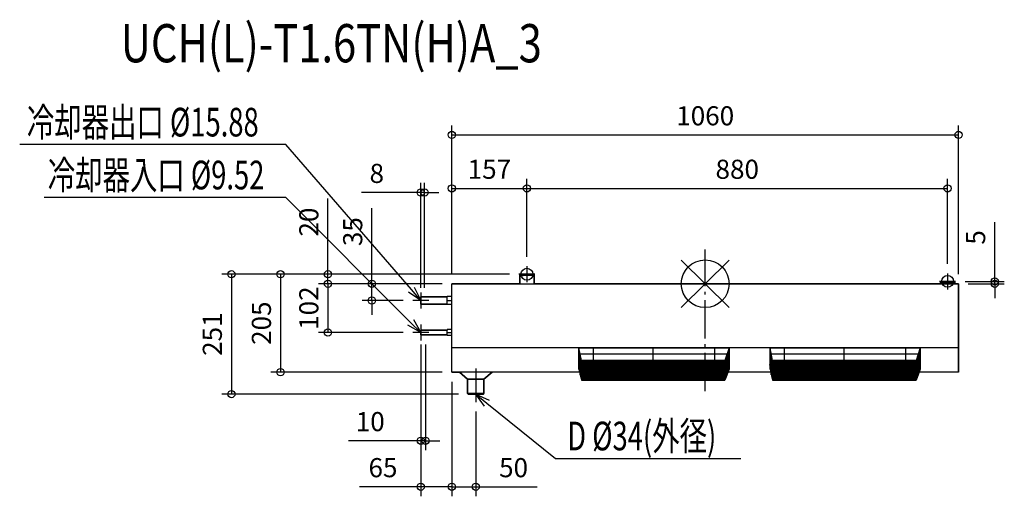
# Model space of a CAD drawing. Extents: x -1434 to 626, y -445 to 553.
import ezdxf

# ---------------------------------------------------------------- set-up
doc = ezdxf.new("R2010")
doc.units = 0
doc.header["$LTSCALE"] = 20
doc.header["$MEASUREMENT"] = 0
doc.header["$PDMODE"] = 3
doc.header["$PDSIZE"] = -2
doc.linetypes.add('DASHDOT', pattern=[5.5, 4, -0.6, 0.3, -0.6])
doc.layers.get('0').update_dxf_attribs({"linetype": 'CONTINUOUS'})
doc.layers.get('DEFPOINTS').update_dxf_attribs({"linetype": 'CONTINUOUS'})
for name, color, linetype in [('ARRANGE', 1, 'CONTINUOUS'), ('BASIS', 6, 'DASHDOT'), ('DETAIL', 5, 'CONTINUOUS'), ('ETC', 61, 'CONTINUOUS'), ('FIX', 11, 'CONTINUOUS'), ('NOTE', 4, 'CONTINUOUS'), ('OUTLINE', 3, 'CONTINUOUS'), ('SIZE', 30, 'CONTINUOUS')]:
    doc.layers.add(name, color=color, linetype=linetype)
doc.styles.get("Standard").update_dxf_attribs({"font": 'SIMPLEX', "width": 0.9, "bigfont": 'BIGFONT'})
doc.styles.add('STANDARD1', font='MONOTXT.shx', dxfattribs={"width": 0.7, "height": 60, "bigfont": 'BIGFONT.shx'})
doc.styles.add('STANDARD_MODELNAME', font='MONOTXT.shx', dxfattribs={"width": 0.8, "height": 80, "bigfont": 'BIGFONT.shx'})
doc.dimstyles.new('kaigai_CADSYMBOL', dxfattribs={"dimtxt": 40, "dimasz": 30, "dimexe": 20, "dimexo": 20, "dimgap": 20, "dimtad": 1, "dimdec": 1, "dimdsep": 46, "dimtxsty": 'STANDARD', "dimblk": 'SMALL', "dimcen": 0.09, "dimadec": 0, "dimazin": 2, "dimtfac": 1, "dimtdec": 1, "dimtmove": 0, "dimatfit": 3, "dimldrblk": 'OPEN30', "dimfxl": 1, "dimtolj": 1, "dimtzin": 0, "dimarcsym": 0})

# ---------------------------------------------------------------- blocks, each defined once
blk = doc.blocks.new('_Small')
at = {"color": 0, "linetype": 'ByBlock', "lineweight": -2}
blk.add_circle((0, 0), 0.25, dxfattribs=at)
blk = doc.blocks.new('*D94')
at = {"layer": 'DEFPOINTS', "color": 0}
for p in [(523.7, 5), (530, 0), (605.7, 5)]:
    blk.add_point(p, dxfattribs=at)
at = {"layer": 'SIZE', "color": 0, "lineweight": -2}
for p, q in [((605.7, 5), (605.7, 129)), ((543.7, 5), (625.7, 5)), ((550, 0), (625.7, 0)), ((605.7, 0), (605.7, 5)), ((605.7, 0), (605.7, -30))]:
    blk.add_line(p, q, dxfattribs=at)
at = {"layer": 'SIZE', "color": 0, "lineweight": -2, "xscale": 30, "yscale": 30, "zscale": 30}
for p, rotation in [((605.7, 5), 270), ((605.7, 0), 90)]:
    blk.add_blockref('_Small', p, dxfattribs=dict(at, rotation=rotation))
at = {"layer": 'SIZE', "color": 0, "insert": (565.7, 97), "char_height": 40, "attachment_point": 5, "rotation": 90}
blk.add_mtext('\\A1;5', dxfattribs=at)
blk = doc.blocks.new('_Open30')
at = {"layer": 'NOTE'}
for p, q in [((-1, 0.268), (0, 0)), ((0, 0), (-1, -0.268)), ((0, 0), (-1, 0))]:
    blk.add_line(p, q, dxfattribs=at)
blk = doc.blocks.new('*D95')
at = {"layer": 'DEFPOINTS', "color": 0}
for p in [(-789.2, 20), (-530, 0), (-389.7, 20)]:
    blk.add_point(p, dxfattribs=at)
at = {"layer": 'SIZE', "color": 0, "lineweight": -2}
for p, q in [((-789.2, 20), (-789.2, 178.3)), ((-409.7, 20), (-809.2, 20)), ((-789.2, 0), (-789.2, 20)), ((-550, 0), (-809.2, 0)), ((-789.2, 0), (-789.2, -30))]:
    blk.add_line(p, q, dxfattribs=at)
at = {"layer": 'SIZE', "color": 0, "lineweight": -2, "xscale": 30, "yscale": 30, "zscale": 30}
for p, rotation in [((-789.2, 20), 270), ((-789.2, 0), 90)]:
    blk.add_blockref('_Small', p, dxfattribs=dict(at, rotation=rotation))
at = {"layer": 'SIZE', "color": 0, "insert": (-829.2, 129.1), "char_height": 40, "attachment_point": 5, "rotation": 90}
blk.add_mtext('\\A1;20', dxfattribs=at)
blk = doc.blocks.new('*D96')
at = {"layer": 'DEFPOINTS', "color": 0}
for p in [(-530, 0), (-697.4, -35), (-611.7, -35)]:
    blk.add_point(p, dxfattribs=at)
at = {"layer": 'SIZE', "color": 0, "lineweight": -2}
for p, q in [((-697.4, 0), (-697.4, 158.3)), ((-550, 0), (-717.4, 0)), ((-697.4, -35), (-697.4, 0)), ((-631.7, -35), (-717.4, -35)), ((-697.4, -35), (-697.4, -65))]:
    blk.add_line(p, q, dxfattribs=at)
at = {"layer": 'SIZE', "color": 0, "lineweight": -2, "xscale": 30, "yscale": 30, "zscale": 30}
for p, rotation in [((-697.4, 0), 270), ((-697.4, -35), 90)]:
    blk.add_blockref('_Small', p, dxfattribs=dict(at, rotation=rotation))
at = {"layer": 'SIZE', "color": 0, "insert": (-737.4, 109.1), "char_height": 40, "attachment_point": 5, "rotation": 90}
blk.add_mtext('\\A1;35', dxfattribs=at)
blk = doc.blocks.new('*D97')
at = {"layer": 'DEFPOINTS', "color": 0}
for p in [(-530, 0), (-789.2, -102), (-611.7, -102)]:
    blk.add_point(p, dxfattribs=at)
at = {"layer": 'SIZE', "color": 0, "lineweight": -2}
for p, q in [((-550, 0), (-809.2, 0)), ((-789.2, 0), (-789.2, -102)), ((-631.7, -102), (-809.2, -102))]:
    blk.add_line(p, q, dxfattribs=at)
at = {"layer": 'SIZE', "color": 0, "lineweight": -2, "xscale": 30, "yscale": 30, "zscale": 30}
for p, rotation in [((-789.2, 0), 90), ((-789.2, -102), 270)]:
    blk.add_blockref('_Small', p, dxfattribs=dict(at, rotation=rotation))
at = {"layer": 'SIZE', "color": 0, "insert": (-829.2, -51), "char_height": 40, "attachment_point": 5, "rotation": 90}
blk.add_mtext('\\A1;102', dxfattribs=at)
blk = doc.blocks.new('*D98')
at = {"layer": 'DEFPOINTS', "color": 0}
for p in [(-587, 191), (-595, -28.7), (-587, -28.7)]:
    blk.add_point(p, dxfattribs=at)
at = {"layer": 'SIZE', "color": 0, "lineweight": -2}
for p, q in [((-595, -8.7), (-595, 211)), ((-587, -8.7), (-587, 211)), ((-595, 191), (-719, 191)), ((-587, 191), (-595, 191)), ((-587, 191), (-557, 191))]:
    blk.add_line(p, q, dxfattribs=at)
at = {"layer": 'SIZE', "color": 0, "lineweight": -2, "xscale": 30, "yscale": 30, "zscale": 30}
blk.add_blockref('_Small', (-595, 191), dxfattribs=at)
at = {"layer": 'SIZE', "color": 0, "lineweight": -2, "xscale": 30, "yscale": 30, "zscale": 30, "rotation": 180}
blk.add_blockref('_Small', (-587, 191), dxfattribs=at)
at = {"layer": 'SIZE', "color": 0, "insert": (-687, 231), "char_height": 40, "attachment_point": 5}
blk.add_mtext('\\A1;8', dxfattribs=at)
blk = doc.blocks.new('*D99')
at = {"layer": 'DEFPOINTS', "color": 0}
for p in [(-595, -106.8), (-585, -106.8), (-595, -328.6)]:
    blk.add_point(p, dxfattribs=at)
at = {"layer": 'SIZE', "color": 0, "lineweight": -2}
for p, q in [((-595, -126.8), (-595, -348.6)), ((-585, -126.8), (-585, -348.6)), ((-595, -328.6), (-746.4, -328.6)), ((-585, -328.6), (-595, -328.6)), ((-585, -328.6), (-555, -328.6))]:
    blk.add_line(p, q, dxfattribs=at)
at = {"layer": 'SIZE', "color": 0, "lineweight": -2, "xscale": 30, "yscale": 30, "zscale": 30}
blk.add_blockref('_Small', (-595, -328.6), dxfattribs=at)
at = {"layer": 'SIZE', "color": 0, "lineweight": -2, "xscale": 30, "yscale": 30, "zscale": 30, "rotation": 180}
blk.add_blockref('_Small', (-585, -328.6), dxfattribs=at)
at = {"layer": 'SIZE', "color": 0, "insert": (-700.7, -288.6), "char_height": 40, "attachment_point": 5}
blk.add_mtext('\\A1;10', dxfattribs=at)
blk = doc.blocks.new('*D100')
at = {"layer": 'DEFPOINTS', "color": 0}
for p in [(-373, 199.7), (-373, 36.7), (-530, 0)]:
    blk.add_point(p, dxfattribs=at)
at = {"layer": 'SIZE', "color": 0, "lineweight": -2}
for p, q in [((-530, 20), (-530, 219.7)), ((-373, 56.7), (-373, 219.7)), ((-530, 199.7), (-373, 199.7))]:
    blk.add_line(p, q, dxfattribs=at)
at = {"layer": 'SIZE', "color": 0, "lineweight": -2, "xscale": 30, "yscale": 30, "zscale": 30, "rotation": 180}
blk.add_blockref('_Small', (-530, 199.7), dxfattribs=at)
at = {"layer": 'SIZE', "color": 0, "lineweight": -2, "xscale": 30, "yscale": 30, "zscale": 30}
blk.add_blockref('_Small', (-373, 199.7), dxfattribs=at)
at = {"layer": 'SIZE', "color": 0, "insert": (-451.5, 239.7), "char_height": 40, "attachment_point": 5}
blk.add_mtext('\\A1;157', dxfattribs=at)
blk = doc.blocks.new('*D101')
at = {"layer": 'DEFPOINTS', "color": 0}
for p in [(507, 199.7), (-373, 36.7), (507, 21.7)]:
    blk.add_point(p, dxfattribs=at)
at = {"layer": 'SIZE', "color": 0, "lineweight": -2}
for p, q in [((-373, 56.7), (-373, 219.7)), ((507, 41.7), (507, 219.7)), ((-373, 199.7), (507, 199.7))]:
    blk.add_line(p, q, dxfattribs=at)
at = {"layer": 'SIZE', "color": 0, "lineweight": -2, "xscale": 30, "yscale": 30, "zscale": 30, "rotation": 180}
blk.add_blockref('_Small', (-373, 199.7), dxfattribs=at)
at = {"layer": 'SIZE', "color": 0, "lineweight": -2, "xscale": 30, "yscale": 30, "zscale": 30}
blk.add_blockref('_Small', (507, 199.7), dxfattribs=at)
at = {"layer": 'SIZE', "color": 0, "insert": (67, 239.7), "char_height": 40, "attachment_point": 5}
blk.add_mtext('\\A1;880', dxfattribs=at)
blk = doc.blocks.new('*D102')
at = {"layer": 'DEFPOINTS', "color": 0}
for p in [(530, 311.6), (-530, 0), (530, 0)]:
    blk.add_point(p, dxfattribs=at)
at = {"layer": 'SIZE', "color": 0, "lineweight": -2}
for p, q in [((-530, 20), (-530, 331.6)), ((530, 20), (530, 331.6)), ((-530, 311.6), (530, 311.6))]:
    blk.add_line(p, q, dxfattribs=at)
at = {"layer": 'SIZE', "color": 0, "lineweight": -2, "xscale": 30, "yscale": 30, "zscale": 30, "rotation": 180}
blk.add_blockref('_Small', (-530, 311.6), dxfattribs=at)
at = {"layer": 'SIZE', "color": 0, "lineweight": -2, "xscale": 30, "yscale": 30, "zscale": 30}
blk.add_blockref('_Small', (530, 311.6), dxfattribs=at)
at = {"layer": 'SIZE', "color": 0, "insert": (0, 351.6), "char_height": 40, "attachment_point": 5}
blk.add_mtext('\\A1;1060', dxfattribs=at)
blk = doc.blocks.new('*D103')
at = {"layer": 'DEFPOINTS', "color": 0}
for p in [(-530, -185), (-480, -247.7), (-480, -425)]:
    blk.add_point(p, dxfattribs=at)
at = {"layer": 'SIZE', "color": 0, "lineweight": -2}
for p, q in [((-530, -205), (-530, -445)), ((-480, -267.7), (-480, -445)), ((-530, -425), (-480, -425)), ((-480, -425), (-351.7, -425))]:
    blk.add_line(p, q, dxfattribs=at)
at = {"layer": 'SIZE', "color": 0, "lineweight": -2, "xscale": 30, "yscale": 30, "zscale": 30, "rotation": 180}
blk.add_blockref('_Small', (-530, -425), dxfattribs=at)
at = {"layer": 'SIZE', "color": 0, "lineweight": -2, "xscale": 30, "yscale": 30, "zscale": 30}
blk.add_blockref('_Small', (-480, -425), dxfattribs=at)
at = {"layer": 'SIZE', "color": 0, "insert": (-400.9, -385), "char_height": 40, "attachment_point": 5}
blk.add_mtext('\\A1;50', dxfattribs=at)
blk = doc.blocks.new('*D104')
at = {"layer": 'DEFPOINTS', "color": 0}
for p in [(-595, -106.8), (-530, -185), (-595, -425)]:
    blk.add_point(p, dxfattribs=at)
at = {"layer": 'SIZE', "color": 0, "lineweight": -2}
for p, q in [((-595, -126.8), (-595, -445)), ((-530, -205), (-530, -445)), ((-595, -425), (-723.3, -425)), ((-530, -425), (-595, -425))]:
    blk.add_line(p, q, dxfattribs=at)
at = {"layer": 'SIZE', "color": 0, "lineweight": -2, "xscale": 30, "yscale": 30, "zscale": 30, "rotation": 180}
blk.add_blockref('_Small', (-595, -425), dxfattribs=at)
at = {"layer": 'SIZE', "color": 0, "lineweight": -2, "xscale": 30, "yscale": 30, "zscale": 30}
blk.add_blockref('_Small', (-530, -425), dxfattribs=at)
at = {"layer": 'SIZE', "color": 0, "insert": (-674.1, -385), "char_height": 40, "attachment_point": 5}
blk.add_mtext('\\A1;65', dxfattribs=at)
blk = doc.blocks.new('*D105')
at = {"layer": 'DEFPOINTS', "color": 0}
for p in [(-389.7, 20), (-888.4, -185), (-530, -185)]:
    blk.add_point(p, dxfattribs=at)
at = {"layer": 'SIZE', "color": 0, "lineweight": -2}
for p, q in [((-409.7, 20), (-908.4, 20)), ((-888.4, 20), (-888.4, -185)), ((-550, -185), (-908.4, -185))]:
    blk.add_line(p, q, dxfattribs=at)
at = {"layer": 'SIZE', "color": 0, "lineweight": -2, "xscale": 30, "yscale": 30, "zscale": 30}
for p, rotation in [((-888.4, 20), 90), ((-888.4, -185), 270)]:
    blk.add_blockref('_Small', p, dxfattribs=dict(at, rotation=rotation))
at = {"layer": 'SIZE', "color": 0, "insert": (-928.4, -82.5), "char_height": 40, "attachment_point": 5, "rotation": 90}
blk.add_mtext('\\A1;205', dxfattribs=at)
blk = doc.blocks.new('*D106')
at = {"layer": 'DEFPOINTS', "color": 0}
for p in [(-389.7, 20), (-991.1, -231), (-496, -231)]:
    blk.add_point(p, dxfattribs=at)
at = {"layer": 'SIZE', "color": 0, "lineweight": -2}
for p, q in [((-409.7, 20), (-1011.1, 20)), ((-991.1, 20), (-991.1, -231)), ((-516, -231), (-1011.1, -231))]:
    blk.add_line(p, q, dxfattribs=at)
at = {"layer": 'SIZE', "color": 0, "lineweight": -2, "xscale": 30, "yscale": 30, "zscale": 30}
for p, rotation in [((-991.1, 20), 90), ((-991.1, -231), 270)]:
    blk.add_blockref('_Small', p, dxfattribs=dict(at, rotation=rotation))
at = {"layer": 'SIZE', "color": 0, "insert": (-1031.1, -105.5), "char_height": 40, "attachment_point": 5, "rotation": 90}
blk.add_mtext('\\A1;251', dxfattribs=at)

msp = doc.modelspace()

# ---------------------------------------------------------------- linework, layer by layer
at = {"layer": 'ARRANGE'}
for p, q in [((50.04, -49.52), (-50.04, 49.52)), ((49.96, 49.6), (-49.96, -49.6))]:
    msp.add_line(p, q, dxfattribs=at)
msp.add_circle((0, 0), 50, dxfattribs=at)
at = {"layer": 'BASIS'}
msp.add_line((0, -224.68), (0, 71.87), dxfattribs=at)
at = {"layer": 'DETAIL'}
for p, q in [((-530, -133.87), (-530, 0)), ((-530, 0), (530, 0)), ((-388, 20), (-388, 17)), ((-388, 20), (-385, 20)), ((-388, 0), (-388, 17)), ((-385, 17), (-388, 17)), ((-385, 20), (-380.97, 20)), ((-385, 17), (-380.97, 17)), ((-380.97, 20), (-379, 20)), ((-379, 17), (-380.97, 17)), ((-379, 17), (-379, 20)), ((-379, 20), (-367, 20)), ((-367, 17), (-379, 17)), ((-367, 20), (-367, 17)), ((-367, 20), (-365, 20)), ((-365, 17), (-367, 17)), ((-365, 20), (-361, 20)), ((-361, 17), (-365, 17)), ((-361, 20), (-358, 20)), ((-358, 17), (-361, 17)), ((-358, 17), (-358, 20)), ((-358, 17), (-358, 0)), ((492, 5), (492, 2)), ((492, 5), (495, 5)), ((492, 0), (492, 2)), ((495, 2), (492, 2)), ((495, 5), (499.03, 5)), ((495, 2), (499.03, 2)), ((499.03, 5), (501, 5)), ((501, 2), (499.03, 2)), ((501, 2), (501, 5)), ((501, 5), (513, 5)), ((513, 2), (501, 2)), ((513, 5), (513, 2)), ((513, 5), (515, 5)), ((515, 2), (513, 2)), ((515, 5), (519, 5)), ((519, 2), (515, 2)), ((519, 5), (522, 5)), ((522, 2), (519, 2)), ((522, 2), (522, 5)), ((522, 2), (522, 0)), ((530, 0), (530, -133.87)), ((-540, -27.06), (-595, -27.06)), ((-595, -35), (-595, -27.06)), ((-595, -42.94), (-595, -35)), ((-540, -35), (-540, -26.34)), ((-530, -26.34), (-540, -26.34)), ((-540, -43.66), (-540, -35)), ((-540, -35), (-530, -35)), ((-595, -42.94), (-540, -42.94)), ((-530, -43.66), (-540, -43.66)), ((-540, -97.24), (-595, -97.24)), ((-595, -102), (-595, -97.24)), ((-595, -106.76), (-595, -102)), ((-540, -102), (-540, -95.94)), ((-530, -95.94), (-540, -95.94)), ((-540, -108.06), (-540, -102)), ((-540, -102), (-530, -102)), ((-595, -106.76), (-540, -106.76)), ((-530, -108.06), (-540, -108.06)), ((-530, -185), (-530, -133.87)), ((530, -133.87), (-530, -133.87)), ((-264.46, -178.99), (-264.46, -134.1)), ((-259.04, -160.34), (-264.46, -134.1)), ((-264.46, -134.1), (50, -134.1)), ((-259.04, -162.45), (-264.46, -137.73)), ((-259.04, -164.54), (-264.46, -139.82)), ((-259.04, -166.62), (-264.46, -141.9)), ((-259.04, -168.7), (-264.46, -143.99)), ((-234.04, -160.34), (-234.04, -134.1)), ((-109.04, -160.34), (-109.04, -134.1)), ((20, -160.34), (20, -134.1)), ((50, -134.1), (40.96, -160.34)), ((40.96, -162.45), (50, -137.73)), ((40.96, -164.54), (50, -139.82)), ((40.96, -166.62), (50, -141.9)), ((50, -134.1), (50, -178.99)), ((135.54, -178.99), (135.54, -134.1)), ((140.96, -160.34), (135.54, -134.1)), ((135.54, -134.1), (450, -134.1)), ((140.96, -162.45), (135.54, -137.73)), ((140.96, -164.54), (135.54, -139.82)), ((140.96, -166.62), (135.54, -141.9)), ((140.96, -168.7), (135.54, -143.99)), ((165.96, -160.34), (165.96, -134.1)), ((290.96, -160.34), (290.96, -134.1)), ((420, -160.34), (420, -134.1)), ((450, -134.1), (440.96, -160.34)), ((440.96, -162.45), (450, -137.73)), ((440.96, -164.54), (450, -139.82)), ((440.96, -166.62), (450, -141.9)), ((450, -134.1), (450, -178.99)), ((530, -133.87), (530, -185)), ((-259.04, -170.79), (-264.46, -146.07)), ((-259.04, -172.87), (-264.46, -148.15)), ((-259.04, -174.96), (-264.46, -150.24)), ((-259.04, -177.04), (-264.46, -152.32)), ((-259.04, -179.12), (-264.46, -154.4)), ((-259.04, -181.21), (-264.46, -156.49)), ((-259.04, -185.37), (-264.46, -160.66)), ((-259.04, -187.46), (-264.46, -162.74)), ((-259.04, -183.29), (-264.4, -158.87)), ((45.48, -147.22), (-263.56, -147.22)), ((-261.75, -190.5), (-261.75, -147.22)), ((-259.04, -160.34), (-259.04, -202.01)), ((40.96, -160.34), (-259.04, -160.34)), ((40.96, -162.45), (-259.04, -162.45)), ((40.96, -164.54), (-259.04, -164.54)), ((-234.04, -160.34), (-234.04, -202.01)), ((-109.04, -160.34), (-109.04, -202.01)), ((20, -202.01), (20, -160.34)), ((40.96, -168.7), (50, -144.26)), ((40.96, -170.79), (50, -146.07)), ((40.96, -172.87), (50, -148.15)), ((40.96, -174.96), (50, -150.24)), ((40.96, -177.04), (50, -152.32)), ((40.96, -179.12), (50, -154.4)), ((40.96, -181.21), (50, -156.49)), ((40.96, -183.29), (50, -158.57)), ((40.96, -202.01), (40.96, -160.34)), ((40.96, -185.37), (50, -160.66)), ((40.96, -187.46), (50, -162.74)), ((45.48, -147.22), (45.48, -190.5)), ((140.96, -170.79), (135.54, -146.07)), ((140.96, -172.87), (135.54, -148.15)), ((140.96, -174.96), (135.54, -150.24)), ((140.96, -177.04), (135.54, -152.32)), ((140.96, -179.12), (135.54, -154.4)), ((140.96, -181.21), (135.54, -156.49)), ((140.96, -185.37), (135.54, -160.66)), ((140.96, -187.46), (135.54, -162.74)), ((140.96, -183.29), (135.6, -158.87)), ((445.48, -147.22), (136.44, -147.22)), ((138.25, -190.5), (138.25, -147.22)), ((140.96, -160.34), (140.96, -202.01)), ((440.96, -160.34), (140.96, -160.34)), ((440.96, -162.45), (140.96, -162.45)), ((440.96, -164.54), (140.96, -164.54)), ((165.96, -160.34), (165.96, -202.01)), ((290.96, -160.34), (290.96, -202.01)), ((420, -202.01), (420, -160.34)), ((440.96, -168.7), (450, -144.26)), ((440.96, -170.79), (450, -146.07)), ((440.96, -172.87), (450, -148.15)), ((440.96, -174.96), (450, -150.24)), ((440.96, -177.04), (450, -152.32)), ((440.96, -179.12), (450, -154.4)), ((440.96, -181.21), (450, -156.49)), ((440.96, -183.29), (450, -158.57)), ((440.96, -202.01), (440.96, -160.34)), ((440.96, -185.37), (450, -160.66)), ((440.96, -187.46), (450, -162.74)), ((445.48, -147.22), (445.48, -190.5)), ((-263.05, -185), (-530, -185)), ((-514, -185), (-497, -200)), ((-463, -200), (-446, -185)), ((-259.04, -193.71), (-264.49, -168.84)), ((-259.04, -189.54), (-264.46, -164.82)), ((-259.04, -191.63), (-264.46, -166.91)), ((-259.04, -195.79), (-264.46, -171.06)), ((-259.04, -197.88), (-264.46, -173.14)), ((-259.04, -199.96), (-264.46, -175.22)), ((-264.46, -178.99), (-259.04, -202.01)), ((40.96, -166.62), (-259.04, -166.62)), ((40.96, -168.7), (-259.04, -168.7)), ((40.96, -170.79), (-259.04, -170.79)), ((40.96, -172.87), (-259.04, -172.87)), ((40.96, -174.96), (-259.04, -174.96)), ((40.96, -177.04), (-259.04, -177.04)), ((40.96, -179.12), (-259.04, -179.12)), ((40.96, -181.21), (-259.04, -181.21)), ((40.96, -183.29), (-259.04, -183.29)), ((40.85, -200.26), (50, -175.23)), ((40.96, -189.54), (50, -164.82)), ((40.96, -191.63), (50, -166.91)), ((40.96, -193.71), (50, -168.99)), ((40.96, -195.79), (50, -171.07)), ((40.96, -197.88), (50, -173.16)), ((50, -178.99), (40.96, -202.01)), ((136.95, -185), (47.64, -185)), ((140.96, -193.71), (135.51, -168.84)), ((140.96, -189.54), (135.54, -164.82)), ((140.96, -191.63), (135.54, -166.91)), ((140.96, -195.79), (135.54, -171.06)), ((140.96, -197.88), (135.54, -173.14)), ((140.96, -199.96), (135.54, -175.22)), ((135.54, -178.99), (140.96, -202.01)), ((440.96, -166.62), (140.96, -166.62)), ((440.96, -168.7), (140.96, -168.7)), ((440.96, -170.79), (140.96, -170.79)), ((440.96, -172.87), (140.96, -172.87)), ((440.96, -174.96), (140.96, -174.96)), ((440.96, -177.04), (140.96, -177.04)), ((440.96, -179.12), (140.96, -179.12)), ((440.96, -181.21), (140.96, -181.21)), ((440.96, -183.29), (140.96, -183.29)), ((440.85, -200.26), (450, -175.23)), ((440.96, -189.54), (450, -164.82)), ((440.96, -191.63), (450, -166.91)), ((440.96, -193.71), (450, -168.99)), ((440.96, -195.79), (450, -171.07)), ((440.96, -197.88), (450, -173.16)), ((450, -178.99), (440.96, -202.01)), ((530, -185), (447.64, -185)), ((-463, -200), (-497, -200)), ((-497, -200), (-497, -230)), ((-497, -200), (-463, -200)), ((-463, -230), (-463, -200)), ((40.96, -185.37), (-259.04, -185.37)), ((40.96, -187.46), (-259.04, -187.46)), ((40.96, -189.54), (-259.04, -189.54)), ((40.96, -191.63), (-259.04, -191.63)), ((40.96, -193.71), (-259.04, -193.71)), ((40.96, -195.79), (-259.04, -195.79)), ((40.96, -197.88), (-259.04, -197.88)), ((40.96, -199.96), (-259.04, -199.96)), ((-259.04, -202.01), (40.96, -202.01)), ((440.96, -185.37), (140.96, -185.37)), ((440.96, -187.46), (140.96, -187.46)), ((440.96, -189.54), (140.96, -189.54)), ((440.96, -191.63), (140.96, -191.63)), ((440.96, -193.71), (140.96, -193.71)), ((440.96, -195.79), (140.96, -195.79)), ((440.96, -197.88), (140.96, -197.88)), ((440.96, -199.96), (140.96, -199.96)), ((140.96, -202.01), (440.96, -202.01)), ((-463, -230), (-497, -230)), ((-497, -230), (-496, -231)), ((-497, -230), (-463, -230)), ((-464, -231), (-496, -231)), ((-464, -231), (-463, -230))]:
    msp.add_line(p, q, dxfattribs=at)
at = {"layer": 'FIX'}
for centre in [(-373, 20), (507, 5)]:
    msp.add_circle(centre, 12.42, dxfattribs=at)
at = {"layer": 'NOTE'}
for p, q in [((-877.42, 291.52), (-1434.03, 291.52)), ((-614.63, -12.31), (-877.42, 291.52)), ((-877.42, 180.81), (-1382.55, 180.81)), ((-616.2, -80.77), (-877.42, 180.81)), ((-373, 36.72), (-373, 3.28)), ((507, 21.72), (507, -11.72)), ((-356.28, 20), (-389.72, 20)), ((523.72, 5), (490.28, 5)), ((-595, -35), (-620.71, -17.57)), ((-595, -35), (-614.63, -12.31)), ((-608.55, -7.05), (-595, -35)), ((-595, -18.28), (-595, -51.72)), ((-578.28, -35), (-611.72, -35)), ((-595, -102), (-616.2, -80.77)), ((-610.51, -75.09), (-595, -102)), ((-595, -102), (-621.89, -86.45)), ((-578.28, -102), (-611.72, -102)), ((-595, -85.28), (-595, -118.72)), ((-480, -177.71), (-480, -247.72)), ((-461.7, -256.09), (-480, -231)), ((-480, -231), (-451.6, -243.58)), ((-480, -231), (-456.65, -249.84)), ((-456.65, -249.84), (-313.19, -365.57)), ((-313.19, -365.57), (74.34, -365.57))]:
    msp.add_line(p, q, dxfattribs=at)
at = {"layer": 'OUTLINE'}
for p, q in [((-530, -26.34), (-530, 0)), ((-388, 0), (-530, 0)), ((-385, 20), (-388, 20)), ((-388, 17), (-388, 20)), ((-388, 17), (-388, 0)), ((-361, 20), (-385, 20)), ((-358, 20), (-361, 20)), ((-358, 20), (-358, 17)), ((-358, 0), (-358, 17)), ((492, 0), (-358, 0)), ((495, 5), (492, 5)), ((492, 2), (492, 5)), ((492, 2), (492, 0)), ((519, 5), (495, 5)), ((522, 5), (519, 5)), ((522, 5), (522, 2)), ((522, 0), (522, 2)), ((530, 0), (522, 0)), ((530, -175), (530, 0)), ((-595, -27.06), (-595, -35)), ((-595, -27.06), (-540, -27.06)), ((-595, -35), (-595, -42.94)), ((-530, -26.34), (-540, -26.34)), ((-540, -26.34), (-540, -27.06)), ((-540, -42.94), (-595, -42.94)), ((-540, -42.94), (-540, -43.66)), ((-530, -43.66), (-540, -43.66)), ((-530, -95.94), (-530, -43.66)), ((-595, -97.24), (-595, -102)), ((-595, -97.24), (-540, -97.24)), ((-595, -102), (-595, -106.76)), ((-530, -95.94), (-540, -95.94)), ((-540, -95.94), (-540, -97.24)), ((-540, -106.76), (-595, -106.76)), ((-540, -106.76), (-540, -108.06)), ((-530, -108.06), (-540, -108.06)), ((-530, -185), (-530, -108.06)), ((-530, -185), (-514, -185)), ((-497, -200), (-514, -185)), ((-446, -185), (-463, -200)), ((-263.05, -185), (-446, -185)), ((-263.05, -185), (-259.04, -202.01)), ((47.64, -185), (40.96, -202.01)), ((136.95, -185), (47.64, -185)), ((136.95, -185), (140.96, -202.01)), ((447.64, -185), (440.96, -202.01)), ((530, -185), (447.64, -185)), ((530, -185), (530, -175)), ((-497, -230), (-497, -200)), ((-463, -200), (-463, -230)), ((-259.04, -202.01), (40.96, -202.01)), ((140.96, -202.01), (440.96, -202.01)), ((-496, -231), (-497, -230)), ((-496, -231), (-464, -231)), ((-463, -230), (-464, -231))]:
    msp.add_line(p, q, dxfattribs=at)

# ---------------------------------------------------------------- texts
at = {"layer": 'ETC', "style": 'STANDARD_MODELNAME', "width": 0.8}
msp.add_text('UCH(L)-T1.6TN(H)A_3', height=80, rotation=0, dxfattribs=at).set_placement((-1222.56, 463.58))
at = {"layer": 'NOTE', "style": 'STANDARD1', "width": 0.7}
for s, rotation, p in [('冷却器出口 %%C15.88', 360, (-1418.98, 308.35)), ('冷却器入口 %%C9.52', 360, (-1375.28, 197.65)), ('D %%C34(外径)', 0, (-288.65, -348.74))]:
    msp.add_text(s, height=60, rotation=rotation, dxfattribs=at).set_placement(p)

# ---------------------------------------------------------------- dimensions: what is measured, and where the dimension line sits
at = {"layer": 'SIZE'}
for base, p1, p2, angle, picture, middle in [((530, 311.63), (-530, 0), (530, 0), 180, '*D102', (0, 351.63)), ((-373, 199.71), (-530, 0), (-373, 36.72), 180, '*D100', (-451.5, 239.71)), ((507, 199.71), (-373, 36.72), (507, 21.72), 180, '*D101', (67, 239.71)), ((-789.23, 20), (-530, 0), (-389.72, 20), 90, '*D95', (-829.23, 129.14)), ((605.67, 5), (530, 0), (523.72, 5), 90, '*D94', (565.67, 97)), ((-991.14, -231), (-389.72, 20), (-496, -231), 90, '*D106', (-1031.14, -105.5)), ((-888.44, -185), (-389.72, 20), (-530, -185), 90, '*D105', (-928.44, -82.5)), ((-595, -328.6), (-585, -106.76), (-595, -106.76), 180, '*D99', (-700.71, -288.6)), ((-595, -424.98), (-530, -185), (-595, -106.76), 180, '*D104', (-674.14, -384.98)), ((-480, -424.98), (-530, -185), (-480, -247.72), 180, '*D103', (-400.86, -384.98))]:
    dim = msp.add_linear_dim(base=base, p1=p1, p2=p2, angle=angle, dimstyle='kaigai_CADSYMBOL', dxfattribs=at)
    dim.commit()
    dim.dimension.update_dxf_attribs({"geometry": picture, "text_midpoint": middle})
for base, p1, p2, angle, picture, middle in [((-587, 191), (-595, -28.65), (-587, -28.65), 180, '*D98', (-687, 191)), ((-697.41, -35), (-530, 0), (-611.72, -35), 90, '*D96', (-697.41, 109.14)), ((-789.23, -102), (-530, 0), (-611.72, -102), 90, '*D97', (-789.23, -51))]:
    dim = msp.add_linear_dim(base=base, p1=p1, p2=p2, angle=angle, dimstyle='kaigai_CADSYMBOL', dxfattribs=at)
    dim.commit()
    dim.dimension.update_dxf_attribs({"geometry": picture, "text_midpoint": middle, "dimtype": 160})

doc.saveas('drawing.dxf')
